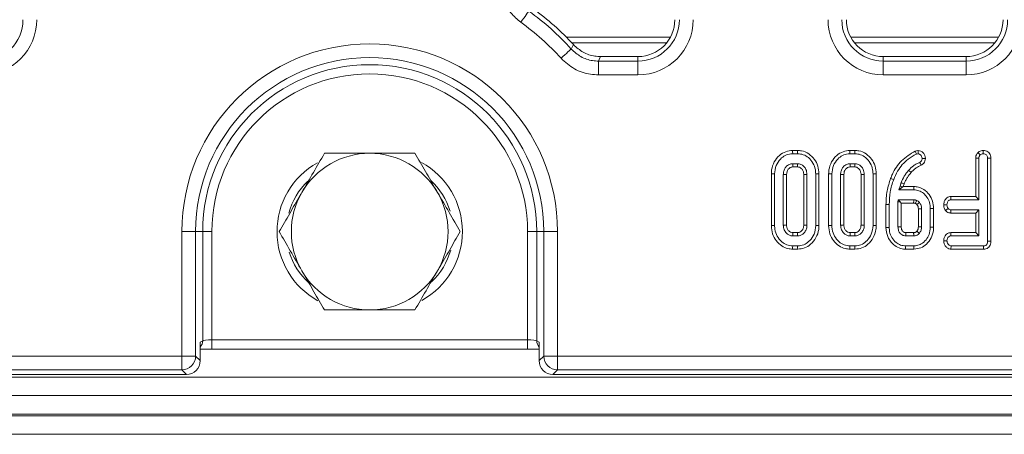
# Model space of a CAD drawing. Units: millimetres. Extents: x -494 to 5585, y -16 to 1848.
# Drawn here: x 466 to 573, y 433 to 478 of the extents above; entities that cross this region are included whole.
import ezdxf

# ---------------------------------------------------------------- set-up
doc = ezdxf.new("R2010")
doc.units = ezdxf.units.MM
doc.header["$LTSCALE"] = 5

msp = doc.modelspace()

# ---------------------------------------------------------------- linework, layer by layer
at = {"color": 7, "linetype": 'Continuous', "lineweight": 15}
for p, q in [((525.264, 475.739), (536.563, 475.739)), ((556.12, 475.739), (572.163, 475.739)), ((525.804, 474.452), (526.039, 474.926)), ((525.844, 475.136), (536.164, 475.136)), ((556.519, 475.136), (571.764, 475.136)), ((528.757, 471.649), (528.757, 473.144)), ((528.757, 473.144), (533.041, 473.144)), ((528.974, 473.636), (533.041, 473.636)), ((533.041, 473.144), (533.041, 473.636)), ((533.041, 471.649), (533.041, 473.144)), ((559.641, 473.636), (568.641, 473.636)), ((559.641, 473.144), (559.641, 473.636)), ((559.641, 473.144), (559.641, 471.649)), ((559.641, 473.144), (568.641, 473.144)), ((568.641, 473.144), (568.641, 473.636)), ((568.641, 473.144), (568.641, 471.649)), ((533.041, 471.649), (528.757, 471.649)), ((568.641, 471.649), (559.641, 471.649)), ((550.363, 463.442), (549.816, 463.442)), ((549.822, 463.089), (550.358, 463.089)), ((556.58, 463.442), (556.032, 463.442)), ((556.038, 463.089), (556.574, 463.089)), ((563.408, 463.445), (563.123, 463.382)), ((563.24, 463.047), (563.432, 463.089)), ((569.67, 462.597), (569.67, 458.442)), ((569.67, 462.597), (570.022, 462.591)), ((569.907, 463.22), (570.157, 462.969)), ((570.022, 458.089), (570.022, 462.591)), ((570.494, 463.442), (570.495, 463.089)), ((571.321, 462.594), (570.968, 462.589)), ((570.968, 462.589), (570.968, 453.589)), ((571.321, 453.586), (571.321, 462.594)), ((550.347, 462.008), (549.832, 462.008)), ((549.842, 461.655), (550.338, 461.655)), ((556.564, 462.008), (556.048, 462.008)), ((556.058, 461.655), (556.554, 461.655)), ((547.507, 460.892), (547.507, 455.286)), ((547.86, 455.289), (547.86, 460.889)), ((548.806, 460.832), (548.806, 455.346)), ((549.159, 455.355), (549.159, 460.824)), ((551.021, 460.824), (551.021, 455.354)), ((551.374, 455.346), (551.374, 460.832)), ((552.32, 460.889), (552.32, 455.289)), ((552.672, 455.286), (552.672, 460.892)), ((553.724, 460.892), (553.724, 455.286)), ((554.076, 455.289), (554.076, 460.889)), ((555.022, 460.832), (555.022, 455.346)), ((555.375, 455.355), (555.375, 460.824)), ((557.237, 460.824), (557.237, 455.354)), ((557.59, 455.346), (557.59, 460.832)), ((558.536, 460.889), (558.536, 455.289)), ((558.888, 455.286), (558.888, 460.892)), ((561.466, 459.584), (561.352, 459.17)), ((561.774, 459.491), (561.352, 459.17)), ((561.589, 459.953), (561.466, 459.584)), ((561.774, 459.491), (561.466, 459.584)), ((561.818, 459.523), (561.774, 459.491)), ((561.818, 459.523), (561.919, 459.829)), ((562.97, 459.523), (561.818, 459.523)), ((561.352, 459.17), (562.966, 459.17)), ((566.982, 458.442), (566.99, 458.089)), ((569.67, 458.442), (566.982, 458.442)), ((569.67, 458.442), (570.022, 458.089)), ((559.94, 457.585), (559.94, 455.084)), ((560.292, 455.089), (560.292, 457.582)), ((561.251, 458.089), (561.238, 457.865)), ((561.238, 457.865), (561.238, 455.15)), ((561.469, 457.859), (561.238, 457.865)), ((562.949, 458.089), (561.251, 458.089)), ((561.469, 457.859), (561.251, 458.089)), ((561.591, 457.736), (561.469, 457.859)), ((561.591, 457.736), (562.938, 457.736)), ((561.591, 455.157), (561.591, 457.736)), ((563.3, 457.569), (563.561, 457.808)), ((563.806, 455.15), (563.806, 457.109)), ((564.752, 457.143), (564.752, 455.116)), ((565.105, 455.111), (565.105, 457.147)), ((566.204, 457.56), (566.557, 457.548)), ((566.385, 456.942), (566.669, 457.154)), ((566.99, 458.089), (570.022, 458.089)), ((563.453, 457.103), (563.453, 455.156)), ((566.983, 456.655), (566.99, 457.008)), ((566.983, 456.655), (569.67, 456.655)), ((570.022, 457.008), (566.99, 457.008)), ((569.67, 456.655), (570.022, 457.008)), ((569.67, 456.655), (569.67, 454.523)), ((570.022, 454.17), (570.022, 457.008)), ((483.567, 441.123), (483.567, 454.636)), ((483.567, 454.636), (485.061, 454.636)), ((485.061, 454.636), (485.061, 441.123)), ((485.824, 454.636), (485.061, 454.636)), ((485.824, 442.797), (485.824, 454.636)), ((486.82, 454.636), (485.824, 454.636)), ((486.82, 454.636), (486.82, 442.892)), ((521.062, 454.636), (522.059, 454.636)), ((521.062, 442.892), (521.062, 454.636)), ((522.059, 454.636), (522.821, 454.636)), ((522.059, 454.636), (522.059, 442.797)), ((524.316, 454.636), (522.821, 454.636)), ((522.821, 441.123), (522.821, 454.636)), ((524.316, 454.636), (524.316, 441.123)), ((549.832, 454.17), (550.347, 454.17)), ((550.338, 454.523), (549.842, 454.523)), ((556.048, 454.17), (556.564, 454.17)), ((556.554, 454.523), (556.058, 454.523)), ((562.094, 454.17), (562.951, 454.17)), ((562.942, 454.523), (562.102, 454.523)), ((566.982, 454.523), (566.99, 454.17)), ((569.67, 454.523), (566.982, 454.523)), ((566.99, 454.17), (570.022, 454.17)), ((569.67, 454.523), (570.022, 454.17)), ((550.358, 453.089), (549.822, 453.089)), ((556.574, 453.089), (556.038, 453.089)), ((562.968, 453.089), (562.077, 453.089)), ((566.204, 453.636), (566.557, 453.63)), ((566.987, 452.736), (566.999, 453.089)), ((570.527, 453.089), (566.999, 453.089)), ((570.535, 452.736), (570.527, 453.089)), ((571.321, 453.586), (570.968, 453.589)), ((549.816, 452.736), (550.363, 452.736)), ((556.032, 452.736), (556.579, 452.736)), ((562.073, 452.736), (562.971, 452.736)), ((566.987, 452.736), (570.535, 452.736)), ((485.554, 442.635), (485.824, 442.797)), ((485.554, 442.635), (485.554, 440.631)), ((486.82, 442.892), (521.062, 442.892)), ((486.82, 441.892), (486.82, 442.892)), ((521.062, 441.892), (521.062, 442.892)), ((522.059, 442.797), (522.329, 442.635)), ((522.329, 440.631), (522.329, 442.635)), ((423.928, 441.123), (483.567, 441.123)), ((483.567, 441.123), (485.061, 441.123)), ((483.567, 439.629), (483.567, 441.123)), ((485.061, 441.123), (485.554, 440.631)), ((486.82, 441.892), (521.062, 441.892)), ((522.329, 440.631), (522.821, 441.123)), ((524.316, 441.123), (522.821, 441.123)), ((524.316, 441.123), (817.567, 441.123)), ((524.316, 441.123), (524.316, 439.629)), ((423.435, 439.136), (484.059, 439.136)), ((483.567, 439.629), (423.928, 439.629)), ((484.059, 439.136), (483.567, 439.629)), ((524.316, 439.629), (523.823, 439.136)), ((523.823, 439.136), (818.059, 439.136)), ((817.567, 439.629), (524.316, 439.629)), ((422.441, 438.836), (920.441, 438.836)), ((422.441, 436.836), (920.441, 436.836)), ((920.441, 434.836), (422.441, 434.836)), ((422.441, 434.636), (920.441, 434.636)), ((920.441, 432.636), (422.441, 432.636))]:
    msp.add_line(p, q, dxfattribs=at)
at = {"color": 7, "linetype": 'Continuous', "lineweight": 15, "flags": 128}
for points in [[(520.328, 477.356), (520.49, 477.581), (520.646, 477.797), (520.792, 477.999), (520.921, 478.178), (521.03, 478.33), (521.115, 478.447), (521.173, 478.528), (521.202, 478.568)], [(524.697, 473.449), (524.902, 473.635), (525.1, 473.814), (525.284, 473.981), (525.448, 474.129), (525.586, 474.255), (525.694, 474.352), (525.768, 474.419), (525.804, 474.452)], [(528.974, 473.636), (528.837, 473.324), (528.757, 473.144)], [(549.816, 463.442), (549.818, 463.316), (549.822, 463.089)], [(550.363, 463.442), (550.362, 463.324), (550.36, 463.207), (550.358, 463.089)], [(556.032, 463.442), (556.034, 463.316), (556.038, 463.089)], [(556.58, 463.442), (556.578, 463.324), (556.576, 463.207), (556.574, 463.089)], [(563.123, 463.382), (563.176, 463.231), (563.24, 463.047)], [(563.408, 463.445), (563.416, 463.333), (563.424, 463.211), (563.432, 463.089)], [(564.212, 462.572), (564.102, 462.574), (563.98, 462.576), (563.859, 462.578)], [(549.842, 461.655), (549.841, 461.706), (549.836, 461.857), (549.832, 462.008)], [(550.338, 461.655), (550.339, 461.716), (550.343, 461.862), (550.347, 462.008)], [(556.058, 461.655), (556.057, 461.706), (556.053, 461.857), (556.048, 462.008)], [(556.554, 461.655), (556.556, 461.716), (556.56, 461.862), (556.564, 462.008)], [(563.747, 461.838), (563.675, 461.977), (563.584, 462.151)], [(547.507, 460.892), (547.633, 460.891), (547.86, 460.889)], [(549.159, 460.824), (549.108, 460.825), (548.957, 460.829), (548.806, 460.832)], [(551.021, 460.824), (551.082, 460.825), (551.228, 460.829), (551.374, 460.832)], [(552.672, 460.892), (552.555, 460.891), (552.437, 460.89), (552.32, 460.889)], [(553.724, 460.892), (553.849, 460.891), (554.076, 460.889)], [(555.375, 460.824), (555.324, 460.825), (555.173, 460.829), (555.022, 460.832)], [(557.237, 460.824), (557.298, 460.825), (557.444, 460.829), (557.59, 460.832)], [(558.888, 460.892), (558.771, 460.891), (558.653, 460.89), (558.536, 460.889)], [(560.447, 460.41), (560.523, 460.381), (560.631, 460.339), (560.776, 460.283)], [(562.656, 461.044), (562.585, 461.107), (562.488, 461.192), (562.391, 461.277)], [(561.919, 459.829), (561.825, 459.864), (561.707, 459.909), (561.589, 459.953)], [(562.97, 459.523), (562.969, 459.417), (562.967, 459.294), (562.966, 459.17)], [(559.94, 457.585), (560.021, 457.584), (560.137, 457.584), (560.292, 457.582)], [(562.938, 457.736), (562.938, 457.753), (562.945, 457.961), (562.949, 458.089)], [(563.453, 457.103), (563.525, 457.104), (563.666, 457.107), (563.806, 457.109)], [(565.105, 457.147), (564.999, 457.146), (564.875, 457.144), (564.752, 457.143)], [(547.507, 455.286), (547.63, 455.287), (547.86, 455.289)], [(549.159, 455.355), (549.053, 455.352), (548.93, 455.349), (548.806, 455.346)], [(551.021, 455.354), (551.068, 455.353), (551.221, 455.349), (551.374, 455.346)], [(552.672, 455.286), (552.546, 455.287), (552.32, 455.289)], [(553.724, 455.286), (553.846, 455.287), (554.076, 455.289)], [(555.375, 455.355), (555.269, 455.352), (555.146, 455.349), (555.022, 455.346)], [(557.237, 455.354), (557.284, 455.353), (557.437, 455.349), (557.59, 455.346)], [(558.888, 455.286), (558.762, 455.287), (558.536, 455.289)], [(559.94, 455.084), (560.03, 455.085), (560.161, 455.087), (560.292, 455.089)], [(561.591, 455.157), (561.553, 455.156), (561.396, 455.153), (561.238, 455.15)], [(563.453, 455.156), (563.519, 455.155), (563.663, 455.152), (563.806, 455.15)], [(565.105, 455.111), (565.003, 455.113), (564.877, 455.114), (564.752, 455.116)], [(549.842, 454.523), (549.839, 454.417), (549.835, 454.294), (549.832, 454.17)], [(550.338, 454.523), (550.339, 454.475), (550.343, 454.323), (550.347, 454.17)], [(556.058, 454.523), (556.055, 454.417), (556.052, 454.294), (556.048, 454.17)], [(556.554, 454.523), (556.555, 454.475), (556.559, 454.323), (556.564, 454.17)], [(563.297, 454.685), (563.315, 454.669), (563.405, 454.589), (563.561, 454.451)], [(549.816, 452.736), (549.818, 452.859), (549.822, 453.089)], [(550.363, 452.736), (550.361, 452.862), (550.358, 453.089)], [(556.032, 452.736), (556.034, 452.859), (556.038, 453.089)], [(556.579, 452.736), (556.577, 452.862), (556.574, 453.089)], [(562.073, 452.736), (562.074, 452.827), (562.075, 452.958), (562.077, 453.089)], [(562.971, 452.736), (562.97, 452.838), (562.969, 452.963), (562.968, 453.089)]]:
    msp.add_lwpolyline(points, dxfattribs=at)
at = {"color": 7, "linetype": 'Continuous', "lineweight": 15}
for centre, radius, start, end in [((503.941, 454.636), 29.507, 42.18796, 54.19861), ((503.941, 454.636), 30, 42.55718, 53.77247), ((461.841, 477.636), 5.987, 270, 0), ((461.841, 477.636), 4.493, 270, 0), ((533.041, 477.636), 5.987, 270, 0), ((533.041, 477.636), 4.493, 270, 0), ((533.041, 477.636), 4, 270, 0), ((559.641, 477.636), 5.987, 180, 270), ((559.641, 477.636), 4.493, 180, 270), ((559.641, 477.636), 4, 180, 270), ((568.641, 477.636), 5.987, 270, 0), ((568.641, 477.636), 4.493, 270, 0), ((568.641, 477.636), 4, 270, 0), ((503.941, 454.636), 28.013, 42.18796, 54.19861), ((503.941, 454.636), 20.374, 0, 180), ((503.941, 454.636), 18.88, 0, 180), ((503.941, 454.636), 18.117, 0, 180), ((503.941, 454.636), 17.121, 0, 180), ((503.941, 454.636), 8.5, 90, 150), ((503.941, 454.636), 8.5, 30, 90), ((502.441, 454.636), 8.554, 119.19058, 241.20682), ((505.441, 454.636), 8.554, 299.19058, 61.20682), ((502.441, 454.636), 7.555, 133.66657, 164.66273), ((505.441, 454.636), 7.555, 17.04645, 47.38521), ((503.941, 454.636), 8.5, 150, 210), ((503.941, 454.636), 8.5, 330, 30), ((502.441, 454.636), 7.555, 197.04645, 227.38521), ((505.441, 454.636), 7.555, 313.66657, 344.66273), ((503.941, 454.636), 8.5, 210, 270), ((503.941, 454.636), 8.5, 270, 330), ((484.828, 442.791), 0.996, 316.77484, 0.30185), ((523.054, 442.791), 0.995, 179.69582, 223.22534), ((483.553, 441.137), 1.508, 270.50828, 359.49115), ((524.329, 441.137), 1.508, 180.50829, 269.49171)]:
    msp.add_arc(centre, radius, start, end, dxfattribs=at)
for centre, major_axis, ratio, start_param, end_param in [((486.82, 442.788), (1, 0), 0.1048156, 1.5707963, 3.0543262), ((521.062, 442.788), (1, 0), 0.1048156, 0.0872665, 1.5707963), ((521.062, 441.789), (2, 0), 0.0524078, 1.3232433, 1.5707963), ((484.048, 440.642), (1.069, -1.069), 0.9924325, 5.5015852, 7.0647854), ((523.834, 440.642), (1.069, 1.069), 0.9924325, 2.3599926, 3.9231927)]:
    msp.add_ellipse(centre, major_axis=major_axis, ratio=ratio, start_param=start_param, end_param=end_param, dxfattribs=at)
for points, knots in [([(520.328, 477.356), (519.951, 477.678), (519.107, 478.399), (518.239, 479.957), (518.116, 481.186), (518.054, 481.8)], [0, 0, 0, 0, 0.28702691, 0.64352208, 1, 1, 1, 1]), ([(525.804, 474.452), (526.138, 474.151), (526.804, 473.547), (527.888, 473.186), (528.545, 473.154), (528.757, 473.144)], [0, 0, 0, 0, 0.4040212, 0.80797, 1, 1, 1, 1]), ([(526.039, 474.926), (526.374, 474.627), (527.045, 474.028), (528.123, 473.677), (528.771, 473.646), (528.974, 473.636)], [0, 0, 0, 0, 0.40714818, 0.81431252, 1, 1, 1, 1]), ([(528.757, 471.649), (528.466, 471.664), (527.563, 471.709), (526.072, 472.205), (525.156, 473.034), (524.697, 473.449)], [0, 0, 0, 0, 0.1919814, 0.5959978, 1, 1, 1, 1]), ([(499.034, 463.136), (498.635, 462.446), (497.831, 461.053), (496.999, 459.613), (496.58, 458.886)], [0, 0, 0, 0, 0.4954573, 1, 1, 1, 1]), ([(503.941, 463.136), (502.6, 463.136), (500.939, 463.136), (499.342, 463.136), (499.034, 463.136)], [0, 0, 0, 0, 0.8072485, 1, 1, 1, 1]), ([(508.849, 463.136), (507.582, 463.136), (505.963, 463.136), (504.302, 463.136), (503.941, 463.136)], [0, 0, 0, 0, 0.7824538, 1, 1, 1, 1]), ([(511.302, 458.886), (511.244, 458.987), (510.804, 459.75), (509.973, 461.188), (509.226, 462.483), (508.849, 463.136)], [0, 0, 0, 0, 0.07008884, 0.53078489, 1, 1, 1, 1]), ([(549.816, 463.442), (549.56, 463.417), (549.039, 463.367), (548.33, 462.905), (547.784, 462.216), (547.533, 461.487), (547.514, 461.038), (547.507, 460.892)], [0, 0, 0, 0, 0.2004508, 0.4079092, 0.64549778, 0.88516172, 1, 1, 1, 1]), ([(547.86, 460.889), (547.892, 461.204), (547.952, 461.804), (548.427, 462.49), (548.986, 462.934), (549.473, 463.078), (549.754, 463.087), (549.822, 463.089)], [0, 0, 0, 0, 0.2876686, 0.5469978, 0.7416554, 0.9375654, 1, 1, 1, 1]), ([(550.358, 463.089), (550.569, 463.07), (550.992, 463.031), (551.582, 462.657), (552.057, 462.099), (552.294, 461.455), (552.312, 461.045), (552.32, 460.889)], [0, 0, 0, 0, 0.192123, 0.3855568, 0.6238011, 0.8565713, 1, 1, 1, 1]), ([(552.672, 460.892), (552.649, 461.182), (552.605, 461.752), (552.198, 462.518), (551.593, 463.113), (550.928, 463.409), (550.504, 463.434), (550.363, 463.442)], [0, 0, 0, 0, 0.22749687, 0.44690859, 0.66592009, 0.88907833, 1, 1, 1, 1]), ([(556.032, 463.442), (555.776, 463.417), (555.255, 463.367), (554.546, 462.905), (554, 462.216), (553.749, 461.487), (553.73, 461.038), (553.724, 460.892)], [0, 0, 0, 0, 0.20044904, 0.40790929, 0.64549685, 0.88516162, 1, 1, 1, 1]), ([(554.076, 460.889), (554.108, 461.204), (554.168, 461.804), (554.644, 462.49), (555.203, 462.934), (555.69, 463.078), (555.97, 463.087), (556.038, 463.089)], [0, 0, 0, 0, 0.28766942, 0.54699769, 0.74165739, 0.93756764, 1, 1, 1, 1]), ([(556.574, 463.089), (556.785, 463.07), (557.208, 463.031), (557.798, 462.657), (558.273, 462.099), (558.51, 461.455), (558.529, 461.045), (558.536, 460.889)], [0, 0, 0, 0, 0.1921227, 0.3855563, 0.6238016, 0.8565715, 1, 1, 1, 1]), ([(558.888, 460.892), (558.866, 461.182), (558.821, 461.752), (558.415, 462.518), (557.809, 463.113), (557.145, 463.409), (556.721, 463.434), (556.58, 463.442)], [0, 0, 0, 0, 0.2274967, 0.4469073, 0.6659186, 0.8890784, 1, 1, 1, 1]), ([(563.123, 463.382), (562.592, 463.063), (561.552, 462.44), (560.789, 461.255), (560.508, 460.561), (560.447, 460.41)], [0, 0, 0, 0, 0.4496885, 0.8800759, 1, 1, 1, 1]), ([(560.776, 460.283), (560.908, 460.587), (561.273, 461.426), (562.116, 462.43), (562.935, 462.879), (563.24, 463.047)], [0, 0, 0, 0, 0.2626509, 0.7251197, 1, 1, 1, 1]), ([(564.212, 462.572), (564.201, 462.681), (564.178, 462.901), (563.994, 463.181), (563.747, 463.388), (563.529, 463.435), (563.421, 463.444), (563.408, 463.445)], [0, 0, 0, 0, 0.2477783, 0.5031113, 0.7490924, 0.971327, 1, 1, 1, 1]), ([(563.432, 463.089), (563.476, 463.082), (563.575, 463.067), (563.709, 462.959), (563.82, 462.807), (563.855, 462.664), (563.858, 462.59), (563.859, 462.578)], [0, 0, 0, 0, 0.18260741, 0.40614224, 0.69114645, 0.95048994, 1, 1, 1, 1]), ([(563.859, 462.578), (563.855, 462.532), (563.847, 462.439), (563.788, 462.308), (563.693, 462.213), (563.618, 462.17), (563.584, 462.151)], [0, 0, 0, 0, 0.2578067, 0.5185972, 0.7860395, 1, 1, 1, 1]), ([(563.747, 461.838), (563.856, 461.908), (564.039, 462.027), (564.184, 462.306), (564.203, 462.483), (564.212, 462.572)], [0, 0, 0, 0, 0.4182187, 0.7042918, 1, 1, 1, 1]), ([(569.907, 463.22), (569.876, 463.182), (569.784, 463.072), (569.688, 462.86), (569.675, 462.682), (569.67, 462.597)], [0, 0, 0, 0, 0.2166361, 0.6287078, 1, 1, 1, 1]), ([(570.494, 463.442), (570.422, 463.438), (570.265, 463.427), (570.061, 463.346), (569.951, 463.256), (569.907, 463.22)], [0, 0, 0, 0, 0.335428, 0.7339238, 1, 1, 1, 1]), ([(570.022, 462.591), (570.027, 462.655), (570.034, 462.755), (570.088, 462.883), (570.134, 462.94), (570.157, 462.969)], [0, 0, 0, 0, 0.4689286, 0.7278156, 1, 1, 1, 1]), ([(570.157, 462.969), (570.204, 463.003), (570.296, 463.073), (570.422, 463.085), (570.487, 463.088), (570.495, 463.089)], [0, 0, 0, 0, 0.4651689, 0.9333195, 1, 1, 1, 1]), ([(571.321, 462.594), (571.314, 462.687), (571.302, 462.869), (571.182, 463.117), (570.991, 463.301), (570.753, 463.42), (570.58, 463.435), (570.494, 463.442)], [0, 0, 0, 0, 0.2117165, 0.409727, 0.6082823, 0.8055035, 1, 1, 1, 1]), ([(570.495, 463.089), (570.569, 463.08), (570.693, 463.065), (570.838, 462.965), (570.931, 462.839), (570.965, 462.705), (570.967, 462.619), (570.968, 462.589)], [0, 0, 0, 0, 0.2858883, 0.4751647, 0.6653253, 0.8835867, 1, 1, 1, 1]), ([(549.832, 462.008), (549.699, 461.991), (549.432, 461.958), (549.123, 461.71), (548.899, 461.392), (548.816, 461.084), (548.808, 460.889), (548.806, 460.832)], [0, 0, 0, 0, 0.2292393, 0.4600704, 0.6610004, 0.9000859, 1, 1, 1, 1]), ([(549.159, 460.824), (549.165, 460.937), (549.178, 461.145), (549.333, 461.409), (549.521, 461.582), (549.707, 461.649), (549.806, 461.654), (549.842, 461.655)], [0, 0, 0, 0, 0.2805991, 0.5152633, 0.7502169, 0.9098712, 1, 1, 1, 1]), ([(550.338, 461.655), (550.411, 461.65), (550.561, 461.638), (550.771, 461.49), (550.936, 461.272), (551.013, 461.029), (551.019, 460.879), (551.021, 460.824)], [0, 0, 0, 0, 0.1813035, 0.3731478, 0.6215356, 0.8621879, 1, 1, 1, 1]), ([(551.374, 460.832), (551.352, 461.022), (551.316, 461.344), (551.049, 461.717), (550.733, 461.966), (550.474, 461.994), (550.347, 462.008)], [0, 0, 0, 0, 0.32637406, 0.55377394, 0.78215633, 1, 1, 1, 1]), ([(556.048, 462.008), (555.915, 461.991), (555.648, 461.958), (555.339, 461.71), (555.116, 461.392), (555.032, 461.084), (555.024, 460.889), (555.022, 460.832)], [0, 0, 0, 0, 0.2292355, 0.460067, 0.6609998, 0.9000857, 1, 1, 1, 1]), ([(555.375, 460.824), (555.382, 460.937), (555.394, 461.145), (555.549, 461.409), (555.737, 461.582), (555.923, 461.649), (556.023, 461.654), (556.058, 461.655)], [0, 0, 0, 0, 0.28059822, 0.5152648, 0.75021766, 0.90987143, 1, 1, 1, 1]), ([(556.554, 461.655), (556.627, 461.65), (556.777, 461.638), (556.987, 461.49), (557.152, 461.272), (557.229, 461.029), (557.235, 460.879), (557.237, 460.824)], [0, 0, 0, 0, 0.1813028, 0.3731464, 0.6215371, 0.8621884, 1, 1, 1, 1]), ([(557.59, 460.832), (557.568, 461.022), (557.532, 461.344), (557.265, 461.717), (556.95, 461.966), (556.69, 461.994), (556.564, 462.008)], [0, 0, 0, 0, 0.3263721, 0.5537712, 0.7821528, 1, 1, 1, 1]), ([(563.584, 462.151), (563.471, 462.098), (563.245, 461.992), (562.825, 461.722), (562.564, 461.455), (562.391, 461.277)], [0, 0, 0, 0, 0.25134475, 0.50313109, 1, 1, 1, 1]), ([(562.656, 461.044), (562.741, 461.136), (562.911, 461.32), (563.269, 461.604), (563.565, 461.749), (563.747, 461.838)], [0, 0, 0, 0, 0.2738039, 0.5544933, 1, 1, 1, 1]), ([(560.447, 460.41), (560.302, 459.96), (560.08, 459.274), (559.958, 458.317), (559.946, 457.828), (559.94, 457.585)], [0, 0, 0, 0, 0.4911748, 0.7474673, 1, 1, 1, 1]), ([(562.391, 461.277), (562.308, 461.177), (562.141, 460.977), (561.854, 460.544), (561.695, 460.189), (561.589, 459.953)], [0, 0, 0, 0, 0.2514029, 0.5030803, 1, 1, 1, 1]), ([(561.919, 459.829), (561.968, 459.944), (562.069, 460.18), (562.299, 460.598), (562.519, 460.872), (562.656, 461.044)], [0, 0, 0, 0, 0.2637026, 0.5377685, 1, 1, 1, 1]), ([(560.292, 457.582), (560.313, 458.035), (560.343, 458.721), (560.545, 459.621), (560.699, 460.061), (560.776, 460.283)], [0, 0, 0, 0, 0.4922643, 0.7449139, 1, 1, 1, 1]), ([(565.105, 457.147), (565.084, 457.415), (565.043, 457.951), (564.657, 458.678), (564.11, 459.204), (563.511, 459.486), (563.133, 459.512), (562.97, 459.523)], [0, 0, 0, 0, 0.22619706, 0.45292944, 0.67983222, 0.86210228, 1, 1, 1, 1]), ([(496.58, 458.886), (496.522, 458.786), (496.081, 458.023), (495.251, 456.584), (494.503, 455.29), (494.126, 454.636)], [0, 0, 0, 0, 0.0700888, 0.5307834, 1, 1, 1, 1]), ([(513.756, 454.636), (513.358, 455.327), (512.553, 456.72), (511.722, 458.16), (511.302, 458.886)], [0, 0, 0, 0, 0.4954573, 1, 1, 1, 1]), ([(562.966, 459.17), (563.153, 459.152), (563.528, 459.117), (564.022, 458.811), (564.427, 458.37), (564.709, 457.794), (564.738, 457.359), (564.752, 457.143)], [0, 0, 0, 0, 0.1865595, 0.3740035, 0.5654361, 0.7843195, 1, 1, 1, 1]), ([(566.982, 458.442), (566.907, 458.436), (566.754, 458.423), (566.543, 458.312), (566.356, 458.109), (566.232, 457.847), (566.212, 457.645), (566.204, 457.56)], [0, 0, 0, 0, 0.172155, 0.3521831, 0.5322075, 0.8037802, 1, 1, 1, 1]), ([(562.938, 457.736), (562.959, 457.735), (563.003, 457.733), (563.068, 457.721), (563.11, 457.707), (563.131, 457.699)], [0, 0, 0, 0, 0.3241864, 0.6637506, 1, 1, 1, 1]), ([(563.284, 458.019), (563.237, 458.036), (563.16, 458.064), (563.046, 458.083), (562.981, 458.087), (562.949, 458.089)], [0, 0, 0, 0, 0.4352431, 0.7160416, 1, 1, 1, 1]), ([(563.131, 457.699), (563.134, 457.704), (563.166, 457.772), (563.217, 457.879), (563.266, 457.981), (563.284, 458.019)], [0, 0, 0, 0, 0.0475662, 0.6378415, 1, 1, 1, 1]), ([(563.131, 457.699), (563.146, 457.69), (563.187, 457.665), (563.244, 457.621), (563.284, 457.584), (563.3, 457.569)], [0, 0, 0, 0, 0.2381036, 0.6808225, 1, 1, 1, 1]), ([(563.561, 457.808), (563.54, 457.828), (563.496, 457.868), (563.407, 457.944), (563.333, 457.989), (563.284, 458.019)], [0, 0, 0, 0, 0.2533816, 0.5068887, 1, 1, 1, 1]), ([(563.3, 457.569), (563.326, 457.535), (563.396, 457.444), (563.447, 457.279), (563.452, 457.155), (563.453, 457.103)], [0, 0, 0, 0, 0.2530449, 0.6891356, 1, 1, 1, 1]), ([(563.806, 457.109), (563.803, 457.184), (563.794, 457.378), (563.706, 457.623), (563.597, 457.762), (563.561, 457.808)], [0, 0, 0, 0, 0.29779718, 0.76938465, 1, 1, 1, 1]), ([(566.204, 457.56), (566.207, 457.47), (566.215, 457.251), (566.322, 457.057), (566.385, 456.942)], [0, 0, 0, 0, 0.4073656, 1, 1, 1, 1]), ([(566.557, 457.548), (566.571, 457.646), (566.591, 457.794), (566.69, 457.957), (566.787, 458.044), (566.89, 458.085), (566.96, 458.088), (566.99, 458.089)], [0, 0, 0, 0, 0.37946451, 0.57803751, 0.72954204, 0.8809884, 1, 1, 1, 1]), ([(566.669, 457.154), (566.637, 457.212), (566.587, 457.302), (566.56, 457.44), (566.558, 457.512), (566.557, 457.548)], [0, 0, 0, 0, 0.4785911, 0.736304, 1, 1, 1, 1]), ([(566.99, 457.008), (566.935, 457.012), (566.836, 457.019), (566.73, 457.086), (566.685, 457.136), (566.669, 457.154)], [0, 0, 0, 0, 0.4518536, 0.8018612, 1, 1, 1, 1]), ([(566.385, 456.942), (566.411, 456.913), (566.49, 456.824), (566.655, 456.71), (566.842, 456.661), (566.952, 456.657), (566.983, 456.655)], [0, 0, 0, 0, 0.1732803, 0.5184164, 0.8634705, 1, 1, 1, 1]), ([(547.507, 455.286), (547.532, 454.984), (547.58, 454.401), (548.01, 453.63), (548.591, 453.071), (549.233, 452.777), (549.643, 452.748), (549.816, 452.736)], [0, 0, 0, 0, 0.2360657, 0.4573063, 0.677993, 0.8636147, 1, 1, 1, 1]), ([(549.822, 453.089), (549.608, 453.11), (549.178, 453.152), (548.578, 453.54), (548.102, 454.12), (547.88, 454.761), (547.865, 455.154), (547.86, 455.289)], [0, 0, 0, 0, 0.1954697, 0.3921198, 0.6381542, 0.8759197, 1, 1, 1, 1]), ([(548.806, 455.346), (548.825, 455.164), (548.857, 454.843), (549.109, 454.484), (549.387, 454.255), (549.643, 454.179), (549.792, 454.172), (549.832, 454.17)], [0, 0, 0, 0, 0.3128408, 0.5505254, 0.7400996, 0.9308349, 1, 1, 1, 1]), ([(549.842, 454.523), (549.756, 454.531), (549.589, 454.546), (549.373, 454.723), (549.21, 454.961), (549.166, 455.196), (549.16, 455.325), (549.159, 455.355)], [0, 0, 0, 0, 0.21201063, 0.41225018, 0.67540776, 0.92498376, 1, 1, 1, 1]), ([(551.021, 455.354), (551.012, 455.236), (550.996, 455.022), (550.833, 454.755), (550.637, 454.581), (550.454, 454.528), (550.362, 454.524), (550.338, 454.523)], [0, 0, 0, 0, 0.2941984, 0.5316471, 0.7688972, 0.9384959, 1, 1, 1, 1]), ([(550.347, 454.17), (550.469, 454.183), (550.708, 454.21), (551.022, 454.434), (551.261, 454.745), (551.363, 455.077), (551.371, 455.278), (551.374, 455.346)], [0, 0, 0, 0, 0.2097936, 0.4109507, 0.650273, 0.8816933, 1, 1, 1, 1]), ([(552.32, 455.289), (552.285, 454.971), (552.219, 454.371), (551.74, 453.687), (551.181, 453.241), (550.696, 453.099), (550.42, 453.091), (550.358, 453.089)], [0, 0, 0, 0, 0.29042466, 0.5486547, 0.74506018, 0.94276162, 1, 1, 1, 1]), ([(550.363, 452.736), (550.615, 452.761), (551.127, 452.811), (551.837, 453.27), (552.389, 453.96), (552.647, 454.694), (552.666, 455.142), (552.672, 455.286)], [0, 0, 0, 0, 0.1974795, 0.4017798, 0.6461299, 0.8869014, 1, 1, 1, 1]), ([(553.724, 455.286), (553.748, 454.984), (553.796, 454.401), (554.226, 453.63), (554.807, 453.071), (555.45, 452.777), (555.859, 452.748), (556.032, 452.736)], [0, 0, 0, 0, 0.23606532, 0.45730562, 0.67799342, 0.86361485, 1, 1, 1, 1]), ([(556.038, 453.089), (555.824, 453.11), (555.394, 453.152), (554.794, 453.54), (554.318, 454.12), (554.096, 454.761), (554.081, 455.154), (554.076, 455.289)], [0, 0, 0, 0, 0.1954698, 0.39212, 0.6381546, 0.8759194, 1, 1, 1, 1]), ([(555.022, 455.346), (555.041, 455.164), (555.074, 454.843), (555.325, 454.484), (555.604, 454.255), (555.859, 454.179), (556.009, 454.172), (556.048, 454.17)], [0, 0, 0, 0, 0.3128409, 0.5505255, 0.7400998, 0.9308392, 1, 1, 1, 1]), ([(556.058, 454.523), (555.972, 454.531), (555.805, 454.546), (555.589, 454.723), (555.426, 454.961), (555.382, 455.196), (555.376, 455.325), (555.375, 455.355)], [0, 0, 0, 0, 0.2120096, 0.4122531, 0.6754094, 0.9249841, 1, 1, 1, 1]), ([(557.237, 455.354), (557.228, 455.236), (557.212, 455.022), (557.049, 454.755), (556.854, 454.581), (556.67, 454.528), (556.578, 454.524), (556.554, 454.523)], [0, 0, 0, 0, 0.2941987, 0.5316469, 0.7688917, 0.9384961, 1, 1, 1, 1]), ([(556.564, 454.17), (556.685, 454.183), (556.924, 454.21), (557.239, 454.434), (557.477, 454.745), (557.579, 455.077), (557.587, 455.278), (557.59, 455.346)], [0, 0, 0, 0, 0.20979315, 0.4109535, 0.65027274, 0.88169388, 1, 1, 1, 1]), ([(558.536, 455.289), (558.501, 454.971), (558.436, 454.371), (557.956, 453.687), (557.397, 453.241), (556.912, 453.099), (556.636, 453.091), (556.574, 453.089)], [0, 0, 0, 0, 0.290425, 0.5486549, 0.7450603, 0.9427616, 1, 1, 1, 1]), ([(556.579, 452.736), (556.831, 452.761), (557.344, 452.811), (558.053, 453.27), (558.605, 453.96), (558.863, 454.694), (558.882, 455.142), (558.888, 455.286)], [0, 0, 0, 0, 0.1974793, 0.4017794, 0.6461304, 0.8869017, 1, 1, 1, 1]), ([(559.94, 455.084), (559.974, 454.747), (560.041, 454.098), (560.564, 453.361), (561.18, 452.897), (561.701, 452.746), (562.001, 452.738), (562.073, 452.736)], [0, 0, 0, 0, 0.28558186, 0.54962206, 0.74350934, 0.9384293, 1, 1, 1, 1]), ([(562.077, 453.089), (561.888, 453.105), (561.51, 453.138), (560.976, 453.464), (560.551, 453.964), (560.319, 454.55), (560.3, 454.934), (560.292, 455.089)], [0, 0, 0, 0, 0.18888425, 0.37914832, 0.61313256, 0.8440569, 1, 1, 1, 1]), ([(561.238, 455.15), (561.251, 455.007), (561.274, 454.751), (561.462, 454.452), (561.633, 454.302), (561.768, 454.231), (561.898, 454.182), (562.015, 454.175), (562.094, 454.17)], [0, 0, 0, 0, 0.2940828, 0.5237035, 0.7124445, 0.7591098, 0.8381602, 1, 1, 1, 1]), ([(562.102, 454.523), (562.07, 454.524), (562.02, 454.526), (561.954, 454.538), (561.904, 454.557), (561.827, 454.6), (561.749, 454.676), (561.678, 454.779), (561.616, 454.909), (561.595, 455.04), (561.592, 455.133), (561.591, 455.157)], [0, 0, 0, 0, 0.1061061, 0.1639894, 0.2218911, 0.2797697, 0.4531325, 0.5725065, 0.6918486, 0.923217, 1, 1, 1, 1]), ([(564.752, 455.116), (564.728, 454.848), (564.685, 454.353), (564.31, 453.723), (563.839, 453.297), (563.355, 453.109), (563.074, 453.095), (562.968, 453.089)], [0, 0, 0, 0, 0.2666271, 0.4923967, 0.7178245, 0.8934333, 1, 1, 1, 1]), ([(562.971, 452.736), (563.235, 452.765), (563.741, 452.821), (564.4, 453.29), (564.889, 453.939), (565.088, 454.603), (565.101, 454.997), (565.105, 455.111)], [0, 0, 0, 0, 0.221722, 0.4263396, 0.6650391, 0.9031678, 1, 1, 1, 1]), ([(563.453, 455.156), (563.452, 455.11), (563.447, 454.987), (563.4, 454.819), (563.325, 454.722), (563.297, 454.685)], [0, 0, 0, 0, 0.2750226, 0.7300452, 1, 1, 1, 1]), ([(563.561, 454.451), (563.632, 454.554), (563.738, 454.709), (563.798, 454.957), (563.803, 455.085), (563.806, 455.15)], [0, 0, 0, 0, 0.4905401, 0.741506, 1, 1, 1, 1]), ([(494.126, 454.636), (494.525, 453.946), (495.329, 452.553), (496.16, 451.113), (496.58, 450.386)], [0, 0, 0, 0, 0.4954587, 1, 1, 1, 1]), ([(511.302, 450.386), (511.361, 450.487), (511.801, 451.25), (512.631, 452.688), (513.379, 453.983), (513.756, 454.636)], [0, 0, 0, 0, 0.0700874, 0.5307835, 1, 1, 1, 1]), ([(562.102, 454.523), (562.102, 454.51), (562.1, 454.445), (562.097, 454.327), (562.095, 454.223), (562.094, 454.17)], [0, 0, 0, 0, 0.1074091, 0.5537046, 1, 1, 1, 1]), ([(563.297, 454.685), (563.281, 454.67), (563.247, 454.636), (563.192, 454.59), (563.132, 454.557), (563.075, 454.535), (563.012, 454.526), (562.968, 454.524), (562.942, 454.523)], [0, 0, 0, 0, 0.1617565, 0.357056, 0.531879, 0.6714028, 0.8089611, 1, 1, 1, 1]), ([(562.942, 454.523), (562.942, 454.514), (562.943, 454.466), (562.946, 454.349), (562.949, 454.239), (562.951, 454.17)], [0, 0, 0, 0, 0.0698573, 0.4095786, 1, 1, 1, 1]), ([(562.951, 454.17), (563.009, 454.173), (563.095, 454.177), (563.262, 454.222), (563.418, 454.307), (563.52, 454.409), (563.561, 454.451)], [0, 0, 0, 0, 0.2496108, 0.3745782, 0.7463802, 1, 1, 1, 1]), ([(566.982, 454.523), (566.904, 454.516), (566.735, 454.501), (566.514, 454.373), (566.335, 454.153), (566.227, 453.901), (566.21, 453.712), (566.204, 453.636)], [0, 0, 0, 0, 0.1799923, 0.3855241, 0.5651828, 0.8261755, 1, 1, 1, 1]), ([(566.557, 453.63), (566.571, 453.727), (566.591, 453.875), (566.69, 454.038), (566.787, 454.125), (566.89, 454.166), (566.96, 454.169), (566.99, 454.17)], [0, 0, 0, 0, 0.37945551, 0.578037, 0.72954171, 0.88098825, 1, 1, 1, 1]), ([(566.204, 453.636), (566.213, 453.529), (566.231, 453.317), (566.391, 453.036), (566.612, 452.824), (566.834, 452.746), (566.956, 452.738), (566.987, 452.736)], [0, 0, 0, 0, 0.2432633, 0.4814697, 0.7198757, 0.9298083, 1, 1, 1, 1]), ([(566.999, 453.089), (566.951, 453.094), (566.856, 453.104), (566.717, 453.203), (566.605, 453.358), (566.563, 453.518), (566.558, 453.608), (566.557, 453.63)], [0, 0, 0, 0, 0.1828358, 0.3673039, 0.6474936, 0.9145125, 1, 1, 1, 1]), ([(570.968, 453.589), (570.965, 453.52), (570.96, 453.404), (570.902, 453.262), (570.823, 453.171), (570.711, 453.11), (570.608, 453.092), (570.541, 453.09), (570.527, 453.089)], [0, 0, 0, 0, 0.2719098, 0.4518421, 0.5948432, 0.7377687, 0.9437864, 1, 1, 1, 1]), ([(570.535, 452.736), (570.62, 452.743), (570.787, 452.756), (571.016, 452.865), (571.185, 453.039), (571.301, 453.286), (571.314, 453.474), (571.321, 453.586)], [0, 0, 0, 0, 0.1956847, 0.3828306, 0.5707709, 0.7439977, 1, 1, 1, 1]), ([(496.58, 450.386), (496.638, 450.286), (497.079, 449.523), (497.909, 448.084), (498.656, 446.79), (499.034, 446.136)], [0, 0, 0, 0, 0.0700862, 0.5307849, 1, 1, 1, 1]), ([(508.849, 446.136), (509.247, 446.827), (510.051, 448.22), (510.883, 449.66), (511.302, 450.386)], [0, 0, 0, 0, 0.495456, 1, 1, 1, 1]), ([(499.034, 446.136), (499.342, 446.136), (500.939, 446.136), (502.6, 446.136), (503.941, 446.136)], [0, 0, 0, 0, 0.1927515, 1, 1, 1, 1]), ([(503.941, 446.136), (504.302, 446.136), (505.963, 446.136), (507.582, 446.136), (508.849, 446.136)], [0, 0, 0, 0, 0.2175462, 1, 1, 1, 1]), ([(485.554, 441.868), (485.717, 441.874), (486.061, 441.887), (486.53, 441.892), (486.788, 441.892), (486.82, 441.892)], [0, 0, 0, 0, 0.442132, 0.9303705, 1, 1, 1, 1]), ([(521.535, 441.889), (521.738, 441.886), (522.043, 441.881), (522.257, 441.87), (522.329, 441.866)], [0, 0, 0, 0, 0.66291491, 1, 1, 1, 1])]:
    msp.add_open_spline(points, degree=3, knots=knots, dxfattribs=at)

doc.saveas('drawing.dxf')
